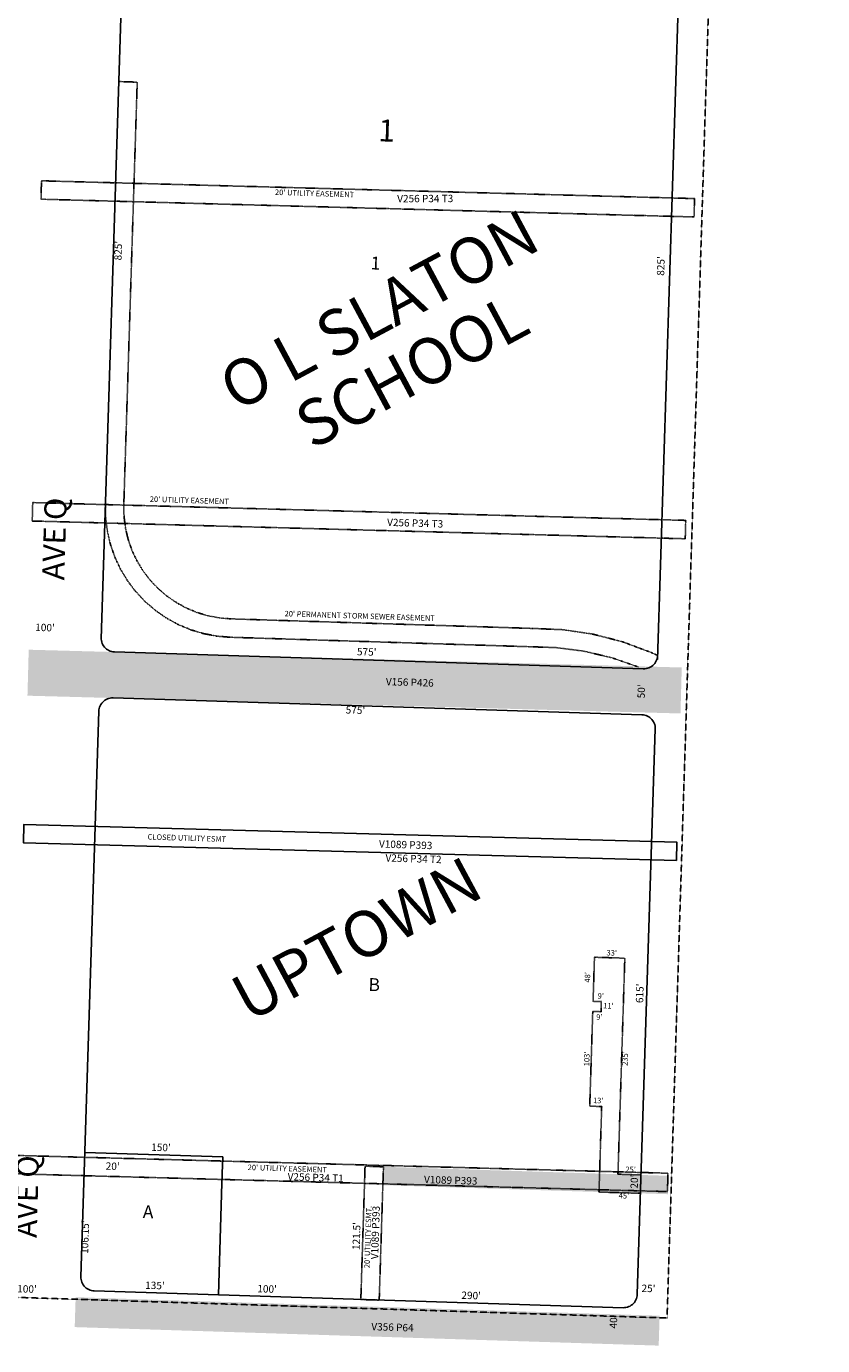
# Model space of a CAD drawing. Extents: x 941999 to 947448, y 7267999 to 7273533.
# Drawn here: x 946583 to 947448, y 7267999 to 7269433 of the extents above; entities that cross this region are included whole.
import ezdxf
from ezdxf.enums import TextEntityAlignment as Align

# ---------------------------------------------------------------- set-up
doc = ezdxf.new("R2010")
doc.units = 0
doc.linetypes.add('DASHDOT', pattern=[1, 0.5, -0.25, 0, -0.25])
doc.linetypes.add('HIDDEN', pattern=[0.375, 0.25, -0.125])
for name, color, linetype in [('1', 7, 'CONTINUOUS'), ('10', 7, 'CONTINUOUS'), ('11', 7, 'CONTINUOUS'), ('13', 7, 'CONTINUOUS'), ('15', 7, 'CONTINUOUS'), ('19', 7, 'CONTINUOUS'), ('21', 7, 'CONTINUOUS'), ('22', 7, 'CONTINUOUS'), ('25', 7, 'CONTINUOUS'), ('6', 7, 'CONTINUOUS'), ('7', 7, 'CONTINUOUS')]:
    doc.layers.add(name, color=color, linetype=linetype)
doc.styles.add('ROMANC', font='ROMANC', dxfattribs={"height": 0.2})
doc.styles.add('ROMANS', font='ROMANS', dxfattribs={"height": 0.2})
doc.styles.add('txt', font='TXT', dxfattribs={"height": 0.2})

msp = doc.modelspace()

# ---------------------------------------------------------------- linework, layer by layer
at = {"layer": '1', "color": 253, "linetype": 'HIDDEN'}
msp.add_lwpolyline([(947448.407, 7273372.259), (942164.4, 7273533.019), (941998.977, 7268196.607), (947279.358, 7268029.074)], close=True, dxfattribs=at)
at = {"layer": '21', "color": 7, "linetype": 'DASHDOT'}
for p, q in [((946683.507, 7269373.352), (946703.497, 7269372.719)), ((946703.497, 7269372.719), (946700.012, 7269262.773)), ((946700.012, 7269262.773), (946699.378, 7269242.783)), ((946699.378, 7269242.783), (946688.919, 7268912.949)), ((946668.295, 7268893.593), (946669.912, 7268893.542)), ((946671.064, 7268884.394), (946669.912, 7268893.542)), ((946690.122, 7268892.903), (946690.75, 7268887.93)), ((946674.406, 7268870.125), (946671.064, 7268884.394)), ((946690.75, 7268887.93), (946693.614, 7268875.701)), ((946679.222, 7268856.286), (946674.406, 7268870.125)), ((946693.614, 7268875.701), (946697.742, 7268863.837)), ((946697.742, 7268863.837), (946703.087, 7268852.469)), ((946685.456, 7268843.024), (946679.222, 7268856.286)), ((946703.087, 7268852.469), (946709.59, 7268841.724)), ((946693.045, 7268830.488), (946685.456, 7268843.024)), ((946709.59, 7268841.724), (946717.183, 7268831.718)), ((946701.902, 7268818.812), (946693.045, 7268830.488)), ((946717.183, 7268831.718), (946725.778, 7268822.558)), ((946725.778, 7268822.558), (946735.283, 7268814.35)), ((946711.931, 7268808.127), (946701.902, 7268818.812)), ((946723.021, 7268798.55), (946711.931, 7268808.127)), ((946735.283, 7268814.35), (946745.596, 7268807.177)), ((946745.596, 7268807.177), (946756.601, 7268801.122)), ((946735.051, 7268790.184), (946723.021, 7268798.55)), ((946756.601, 7268801.122), (946768.179, 7268796.252)), ((946768.179, 7268796.252), (946780.204, 7268792.619)), ((946780.204, 7268792.619), (946792.539, 7268790.262)), ((946747.891, 7268783.119), (946735.051, 7268790.184)), ((946761.399, 7268777.436), (946747.891, 7268783.119)), ((946775.426, 7268773.195), (946761.399, 7268777.436)), ((946792.539, 7268790.262), (946805.055, 7268789.206)), ((946805.055, 7268789.206), (947133.426, 7268778.795)), ((947133.426, 7268778.795), (947166.3, 7268777.39)), ((947166.3, 7268777.39), (947198.846, 7268772.555)), ((946789.819, 7268770.447), (946775.426, 7268773.195)), ((946804.422, 7268769.216), (946789.819, 7268770.447)), ((946804.422, 7268769.216), (947158.326, 7268757.994)), ((947198.846, 7268772.555), (947230.71, 7268764.344)), ((947230.71, 7268764.344), (947261.541, 7268752.848)), ((947158.326, 7268757.994), (947188.89, 7268754.101)), ((947188.89, 7268754.101), (947218.878, 7268747.031)), ((947261.541, 7268752.848), (947269.03, 7268749.483)), ((947218.878, 7268747.031), (947247.964, 7268736.868)), ((947247.964, 7268736.868), (947248.548, 7268736.628))]:
    msp.add_line(p, q, dxfattribs=at)
for points in [[(947308.662, 7269226.135), (946598.926, 7269245.468), (946599.469, 7269265.461), (947309.207, 7269246.127)], [(947299.131, 7268876.264), (946589.395, 7268895.599), (946589.939, 7268915.592), (947299.677, 7268896.257)], [(947250.342, 7268164.629), (947205.363, 7268166.053), (947208.311, 7268259.008), (947195.318, 7268259.42), (947198.581, 7268362.368), (947207.577, 7268362.084), (947207.925, 7268373.078), (947198.93, 7268373.362), (947200.451, 7268421.338), (947233.435, 7268420.293), (947225.986, 7268185.411), (947250.975, 7268184.619)], [(947279.796, 7268166.527), (946570.059, 7268185.862), (946570.605, 7268205.855), (947280.341, 7268186.519)], [(946966.52, 7268048.564), (946971.116, 7268193.491), (946951.125, 7268194.125), (946946.53, 7268049.2)]]:
    msp.add_lwpolyline(points, close=True, dxfattribs=at)
for points in [[(946669.912, 7268893.542), (946669.232, 7268898.932), (946668.929, 7268913.583)], [(946688.919, 7268912.949), (946689.178, 7268900.391), (946690.122, 7268892.903)]]:
    msp.add_lwpolyline(points, dxfattribs=at)
for points in [[(947293.957, 7268686.335), (946584.22, 7268705.668), (947295.32, 7268736.316), (946585.582, 7268755.65)], [(947270.249, 7267999.06), (946635.569, 7268019.184), (947271.279, 7268031.544), (946636.598, 7268051.668)]]:
    msp.add_solid(points, dxfattribs=at)
at = {"layer": '25', "color": 212, "linetype": 'CONTINUOUS'}
msp.add_lwpolyline([(947289.6, 7268526.393), (946579.863, 7268545.73), (946580.408, 7268565.721), (947290.145, 7268546.386)], close=True, dxfattribs=at)
msp.add_solid([(946971.116, 7268193.491), (947280.96, 7268183.668), (946970.481, 7268173.501), (947280.326, 7268163.677)], dxfattribs=at)
at = {"layer": '6', "color": 7, "linetype": 'CONTINUOUS'}
for p, q in [((946664.3, 7268767.605), (946690.48, 7269593.242)), ((947268.891, 7268745.082), (947295.177, 7269574.069)), ((947253.563, 7268734.965), (946678.852, 7268753.189)), ((946677.267, 7268703.214), (947251.977, 7268684.991)), ((946642.308, 7268074.005), (946661.798, 7268688.696)), ((947266.494, 7268669.524), (947247.005, 7268054.832)), ((947231.537, 7268040.315), (946656.825, 7268058.539))]:
    msp.add_line(p, q, dxfattribs=at)
for points in [[(946664.334, 7268768.656), (946664.366, 7268767.086), (946664.564, 7268765.528), (946664.921, 7268764), (946665.438, 7268762.517), (946666.105, 7268761.096), (946666.918, 7268759.754), (946667.868, 7268758.502), (946668.942, 7268757.358), (946670.13, 7268756.331), (946671.419, 7268755.435), (946672.794, 7268754.677), (946674.242, 7268754.069), (946675.745, 7268753.616), (946677.286, 7268753.321), (946678.852, 7268753.189)], [(947253.563, 7268734.965), (947255.133, 7268734.998), (947256.691, 7268735.195), (947258.219, 7268735.552), (947259.703, 7268736.068), (947261.124, 7268736.736), (947262.466, 7268737.549), (947263.717, 7268738.499), (947264.86, 7268739.573), (947265.887, 7268740.762), (947266.783, 7268742.051), (947267.54, 7268743.427), (947268.15, 7268744.874), (947268.603, 7268746.376), (947268.898, 7268747.919), (947269.03, 7268749.483)], [(946677.267, 7268703.214), (946675.697, 7268703.181), (946674.139, 7268702.985), (946672.611, 7268702.627), (946671.128, 7268702.11), (946669.707, 7268701.442), (946668.363, 7268700.629), (946667.112, 7268699.68), (946665.968, 7268698.606), (946664.942, 7268697.418), (946664.045, 7268696.129), (946663.287, 7268694.753), (946662.678, 7268693.305), (946662.226, 7268691.803), (946661.931, 7268690.262), (946661.798, 7268688.696)], [(947251.977, 7268684.991), (947253.542, 7268684.859), (947255.084, 7268684.563), (947256.587, 7268684.11), (947258.034, 7268683.5), (947259.41, 7268682.743), (947260.699, 7268681.847), (947261.887, 7268680.821), (947262.963, 7268679.676), (947263.911, 7268678.427), (947264.724, 7268677.084), (947265.391, 7268675.663), (947265.907, 7268674.179), (947266.266, 7268672.651), (947266.462, 7268671.093), (947266.494, 7268669.524)], [(946642.308, 7268074.005), (946642.341, 7268072.435), (946642.538, 7268070.877), (946642.895, 7268069.35), (946643.412, 7268067.866), (946644.08, 7268066.445), (946644.893, 7268065.102), (946645.841, 7268063.851), (946646.915, 7268062.706), (946648.102, 7268061.679), (946649.392, 7268060.785), (946650.769, 7268060.028), (946652.216, 7268059.418), (946653.718, 7268058.964), (946655.262, 7268058.67), (946656.825, 7268058.539)], [(947231.537, 7268040.315), (947233.106, 7268040.348), (947234.664, 7268040.543), (947236.193, 7268040.9), (947237.676, 7268041.419), (947239.096, 7268042.086), (947240.44, 7268042.899), (947241.691, 7268043.849), (947242.836, 7268044.922), (947243.862, 7268046.11), (947244.759, 7268047.4), (947245.515, 7268048.774), (947246.123, 7268050.223), (947246.578, 7268051.725), (947246.873, 7268053.267), (947247.005, 7268054.832)]]:
    msp.add_lwpolyline(points, dxfattribs=at)
at = {"layer": '7', "color": 7, "linetype": 'CONTINUOUS'}
for p, q in [((946796.511, 7268204.184), (946646.586, 7268208.937)), ((946796.511, 7268204.184), (946796.242, 7268195.688)), ((946796.242, 7268195.688), (946795.608, 7268175.697)), ((946795.608, 7268175.697), (946791.758, 7268054.26))]:
    msp.add_line(p, q, dxfattribs=at)

# ---------------------------------------------------------------- texts
at = {"layer": '10', "color": 134, "linetype": 'CONTINUOUS'}
for s, height, style, p in [('1', 24, 'ROMANC', (946974.570737, 7269317.025282)), ('1', 13.999, 'ROMANS', (946962.495669, 7269174.179547)), ('B', 13.999, 'ROMANS', (946961.062626, 7268389.705692)), ('A', 13.999, 'ROMANS', (946715.348498, 7268142.695611))]:
    msp.add_text(s, height=height, rotation=358.1839, dxfattribs=dict(at, style=style)).set_placement(p, align=Align.MIDDLE)
at = {"layer": '11', "color": 7, "linetype": 'CONTINUOUS', "style": 'txt'}
for s, rotation, p in [("825'", 88.1839, (946683.793219, 7269189.519916)), ("825'", 88.1839, (947273.607219, 7269172.804916)), ("100'", 358.4395, (946603.277422, 7268778.757478)), ("575'", 358.1839, (946952.9309, 7268752.277798)), ("50'", 88.1839, (947252.395439, 7268710.336941)), ("575'", 358.1839, (946940.6559, 7268688.958798)), ("615'", 88.1839, (947250.751259, 7268382.038724)), ("150'", 358.1839, (946729.267644, 7268213.538733)), ("20'", 358.1839, (946676.823941, 7268193.083561)), ("20'", 88.1839, (947244.786439, 7268177.328941)), ("106.15'", 88.1839, (946647.744761, 7268116.94142)), ("100'", 358.4395, (946583.686422, 7268059.629478)), ("135'", 358.1839, (946722.734628, 7268063.463719)), ("100'", 358.1839, (946844.63366, 7268059.679747)), ("25'", 358.1839, (947259.155925, 7268060.205547)), ("290'", 358.1839, (947066.420028, 7268052.565816)), ("40'", 88.1839, (947222.149429, 7268025.229846))]:
    msp.add_text(s, height=8, rotation=rotation, dxfattribs=at).set_placement(p, align=Align.MIDDLE)
at = {"layer": '13', "color": 14, "linetype": 'CONTINUOUS', "style": 'txt'}
for s, rotation, p in [('V256 P34 T3', 0.1839, (947016.56194, 7269245.114168)), ('V256 P34 T3', 358.1839, (947005.53314, 7268892.29254)), ('V156 P426', 358.1839, (946999.720061, 7268719.203991)), ('V1089 P393', 358.1839, (946995.247162, 7268542.641197)), ('V256 P34 T2', 358.1839, (947003.80214, 7268527.43854)), ('V256 P34 T1', 358.1839, (946897.415852, 7268180.818479)), ('V1089 P393', 358.1839, (947044.201162, 7268177.818197)), ('V1089 P393', 88.1839, (946963.363803, 7268121.974162)), ('V356 P64', 358.1839, (946980.887358, 7268018.033819))]:
    msp.add_text(s, height=8, rotation=rotation, dxfattribs=at).set_placement(p, align=Align.MIDDLE)
at = {"layer": '15', "color": 30, "linetype": 'CONTINUOUS', "style": 'ROMANC'}
for s, p in [('O L SLATON', (946969.242418, 7269119.356111)), ('SCHOOL', (947004.668943, 7269053.251807)), ('UPTOWN', (946944.797801, 7268435.701636))]:
    msp.add_text(s, height=50, rotation=28.1839, dxfattribs=at).set_placement(p, align=Align.MIDDLE)
at = {"layer": '19', "color": 1, "linetype": 'CONTINUOUS', "style": 'ROMANC'}
for rotation, p in [(88.1839, (946616.678192, 7268876.065407)), (88.4395, (946586.607496, 7268161.027242))]:
    msp.add_text('AVE Q', height=24, rotation=rotation, dxfattribs=at).set_placement(p, align=Align.MIDDLE)
at = {"layer": '22', "color": 3, "linetype": 'CONTINUOUS', "style": 'txt'}
for s, height, rotation, p in [("20' UTILITY EASEMENT", 6, 358.1839, (946896.219296, 7269250.97695)), ("20' UTILITY EASEMENT", 6, 358.1839, (946760.195296, 7268917.30295)), ("20' PERMANENT STORM SEWER EASEMENT", 6, 358.1839, (946945.3618, 7268791.603609)), ('CLOSED UTILITY ESMT', 6, 358.1839, (946757.401963, 7268550.18097)), ("33'", 6, 358.1839, (947219.245444, 7268425.311426)), ("48'", 6, 88.1839, (947193.614074, 7268399.442373)), ("9'", 6, 358.1839, (947207.300022, 7268378.428001)), ("11'", 6, 358.1839, (947215.645512, 7268367.786802)), ("9'", 6, 358.1839, (947205.745022, 7268355.460001)), ("103'", 6, 88.1839, (947192.843232, 7268310.738483)), ("235'", 6, 88.1839, (947234.452649, 7268311.197937)), ("13'", 6, 358.1839, (947204.505978, 7268264.778114)), ("20' UTILITY EASEMENT", 6, 358.1839, (946866.582296, 7268190.80795)), ("25'", 6, 358.1839, (947239.732444, 7268189.802426)), ("45'", 6, 358.1839, (947232.432373, 7268161.228926)), ("20' UTILITY ESMT.", 6, 88.1839, (946955.03943, 7268117.147409)), ("121.5'", 8, 88.1839, (946942.819999, 7268118.128319))]:
    msp.add_text(s, height=height, rotation=rotation, dxfattribs=at).set_placement(p, align=Align.MIDDLE)

doc.saveas('drawing.dxf')
